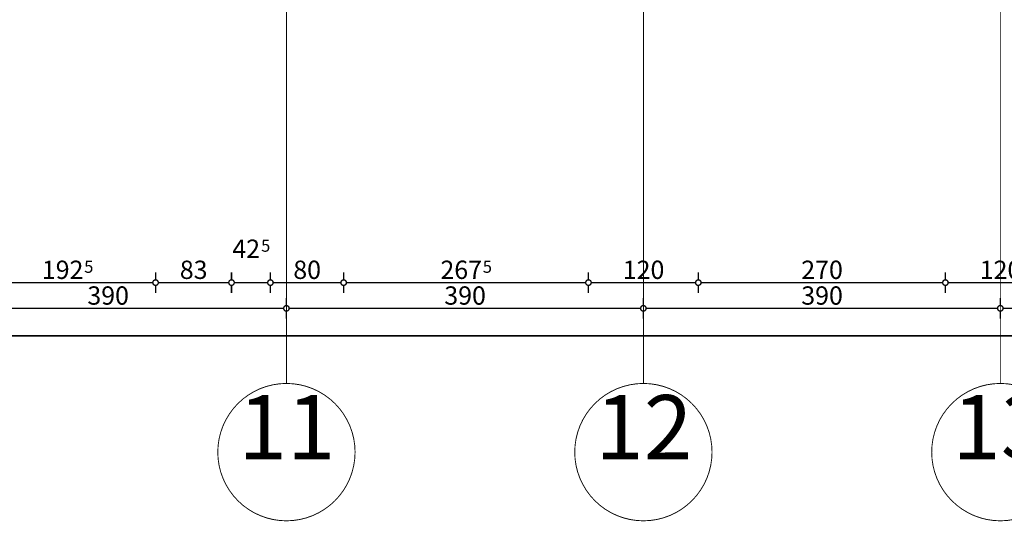
# Model space of a CAD drawing. Extents: x 81077 to 92920, y 88559 to 97631.
# Drawn here: x 83012 to 84088, y 93266 to 93814 of the extents above; entities that cross this region are included whole.
import ezdxf
from ezdxf.enums import TextEntityAlignment as Align

# ---------------------------------------------------------------- set-up
doc = ezdxf.new("R2010")
doc.units = 0
doc.header["$MEASUREMENT"] = 0
doc.linetypes.add('Double Dashed copy', pattern=[226.666667, 100, -50, 26.666667, -50])
doc.layers.add('KOTI-ext', color=7, linetype='Continuous')
doc.styles.add('GENERATED_STYLE_1', font='TIMES.TTF')
doc.styles.add('GENERATED_STYLE_3', font='txt')
doc.dimstyles.new('Dimstyle_2220A', dxfattribs={"dimtxt": 20, "dimasz": 11.4, "dimexe": 0.18, "dimexo": 0, "dimgap": 0.09, "dimtad": 1, "dimdec": 0, "dimzin": 0, "dimdsep": 46, "dimtxsty": 'GENERATED_STYLE_1', "dimblk": 'ARROWHEAD_1', "dimblk1": 'ARROWHEAD_1', "dimblk2": 'ARROWHEAD_1', "dimcen": 0.09, "dimclrd": 11, "dimclre": 11, "dimclrt": 11, "dimazin": 0, "dimtfac": 1, "dimtdec": 4, "dimtmove": 0, "dimatfit": 0, "dimfxl": 0, "dimtolj": 1, "dimtzin": 0, "dimarcsym": 0})
doc.dimstyles.new('Dimstyle_22294', dxfattribs={"dimtxt": 20, "dimasz": 11.4, "dimexe": 0.18, "dimexo": 0, "dimgap": 0.09, "dimtad": 1, "dimdec": 0, "dimzin": 0, "dimdsep": 46, "dimtxsty": 'GENERATED_STYLE_3', "dimblk": 'ARROWHEAD_1', "dimblk1": 'ARROWHEAD_1', "dimblk2": 'ARROWHEAD_1', "dimcen": 0.09, "dimclrd": 11, "dimclre": 11, "dimclrt": 11, "dimazin": 0, "dimtfac": 1, "dimtdec": 4, "dimtmove": 0, "dimatfit": 0, "dimfxl": 0, "dimtolj": 1, "dimtzin": 0, "dimarcsym": 0})

# ---------------------------------------------------------------- blocks, each defined once
blk = doc.blocks.new('*D1003')
at = {"layer": 'KOTI-ext', "color": 11, "linetype": 'Continuous', "const_width": 1.5}
for points in [[(81686.2, 93471.9), (81686.2, 93480.1)], [(91588.2, 93471.9), (91588.2, 93480.1)], [(81686.2, 93457.6), (81686.2, 93465.9)], [(81689.2, 93468.9), (91585.2, 93468.9)], [(91588.2, 93457.6), (91588.2, 93465.9)], [(91591.2, 93468.9), (91594.2, 93468.9)]]:
    blk.add_lwpolyline(points, dxfattribs=at)
for points in [[(81683.2, 93468.9, 1), (81689.2, 93468.9, 1)], [(91585.2, 93468.9, 1), (91591.2, 93468.9, 1)]]:
    blk.add_lwpolyline(points, format="xyb", close=True, dxfattribs=at)
at = {"layer": 'KOTI-ext', "color": 11, "style": 'GENERATED_STYLE_1', "oblique": 0}
blk.add_text('9\xa0902', height=20, dxfattribs=at).set_placement((86603.4, 93472.9))
blk = doc.blocks.new('ARROWHEAD_1')
at = {"color": 0, "linetype": 'Continuous'}
blk.add_line((0, 0), (-1, 0), dxfattribs=at)
blk.add_circle((0, 0), 0.25, dxfattribs=at)
blk = doc.blocks.new('*D1078')
at = {"layer": 'KOTI-ext', "color": 11, "linetype": 'Continuous', "const_width": 1.5}
for points in [[(82913.7, 93501.9), (82913.7, 93510.1)], [(83303.7, 93501.9), (83303.7, 93510.1)], [(82913.7, 93487.6), (82913.7, 93495.9)], [(82916.7, 93498.9), (83300.7, 93498.9)], [(83303.7, 93487.6), (83303.7, 93495.9)]]:
    blk.add_lwpolyline(points, dxfattribs=at)
for points in [[(82910.7, 93498.9, 1), (82916.7, 93498.9, 1)], [(83300.7, 93498.9, 1), (83306.7, 93498.9, 1)]]:
    blk.add_lwpolyline(points, format="xyb", close=True, dxfattribs=at)
at = {"layer": 'KOTI-ext', "color": 11, "style": 'GENERATED_STYLE_1', "oblique": 0}
blk.add_text('390', height=20, dxfattribs=at).set_placement((83086.2, 93502.9))
blk = doc.blocks.new('*D1079')
at = {"layer": 'KOTI-ext', "color": 11, "linetype": 'Continuous', "const_width": 1.5}
for points in [[(83303.7, 93501.9), (83303.7, 93510.1)], [(83693.7, 93501.9), (83693.7, 93510.1)], [(83303.7, 93487.6), (83303.7, 93495.9)], [(83306.7, 93498.9), (83690.7, 93498.9)], [(83693.7, 93487.6), (83693.7, 93495.9)]]:
    blk.add_lwpolyline(points, dxfattribs=at)
for points in [[(83300.7, 93498.9, 1), (83306.7, 93498.9, 1)], [(83690.7, 93498.9, 1), (83696.7, 93498.9, 1)]]:
    blk.add_lwpolyline(points, format="xyb", close=True, dxfattribs=at)
at = {"layer": 'KOTI-ext', "color": 11, "style": 'GENERATED_STYLE_1', "oblique": 0}
blk.add_text('390', height=20, dxfattribs=at).set_placement((83476.2, 93502.9))
blk = doc.blocks.new('*D1080')
at = {"layer": 'KOTI-ext', "color": 11, "linetype": 'Continuous', "const_width": 1.5}
for points in [[(83693.7, 93501.9), (83693.7, 93510.1)], [(84083.7, 93501.9), (84083.7, 93510.1)], [(83693.7, 93487.6), (83693.7, 93495.9)], [(83696.7, 93498.9), (84080.7, 93498.9)], [(84083.7, 93487.6), (84083.7, 93495.9)]]:
    blk.add_lwpolyline(points, dxfattribs=at)
for points in [[(83690.7, 93498.9, 1), (83696.7, 93498.9, 1)], [(84080.7, 93498.9, 1), (84086.7, 93498.9, 1)]]:
    blk.add_lwpolyline(points, format="xyb", close=True, dxfattribs=at)
at = {"layer": 'KOTI-ext', "color": 11, "style": 'GENERATED_STYLE_1', "oblique": 0}
blk.add_text('390', height=20, dxfattribs=at).set_placement((83866.2, 93502.9))
blk = doc.blocks.new('*D1081')
at = {"layer": 'KOTI-ext', "color": 11, "linetype": 'Continuous', "const_width": 1.5}
for points in [[(84083.7, 93501.9), (84083.7, 93510.1)], [(84473.7, 93501.9), (84473.7, 93510.1)], [(84083.7, 93487.6), (84083.7, 93495.9)], [(84086.7, 93498.9), (84470.7, 93498.9)], [(84473.7, 93487.6), (84473.7, 93495.9)]]:
    blk.add_lwpolyline(points, dxfattribs=at)
for points in [[(84080.7, 93498.9, 1), (84086.7, 93498.9, 1)], [(84470.7, 93498.9, 1), (84476.7, 93498.9, 1)]]:
    blk.add_lwpolyline(points, format="xyb", close=True, dxfattribs=at)
at = {"layer": 'KOTI-ext', "color": 11, "style": 'GENERATED_STYLE_1', "oblique": 0}
blk.add_text('390', height=20, dxfattribs=at).set_placement((84256.2, 93502.9))
blk = doc.blocks.new('*D1642')
at = {"layer": 'KOTI-ext', "color": 11, "linetype": 'Continuous', "const_width": 1.5}
for points in [[(82968.2, 93530), (82968.2, 93538.2)], [(83160.7, 93530), (83160.7, 93538.2)], [(82971.2, 93527), (83157.7, 93527)], [(82968.2, 93515.7), (82968.2, 93524)], [(83160.7, 93515.7), (83160.7, 93524)]]:
    blk.add_lwpolyline(points, dxfattribs=at)
for points in [[(82965.2, 93527, 1), (82971.2, 93527, 1)], [(83157.7, 93527, 1), (83163.7, 93527, 1)]]:
    blk.add_lwpolyline(points, format="xyb", close=True, dxfattribs=at)
at = {"layer": 'KOTI-ext', "color": 11, "style": 'GENERATED_STYLE_3', "oblique": 0}
blk.add_text('192', height=20, dxfattribs=at).set_placement((83081.9, 93531), align=Align.RIGHT)
blk.add_text('5', height=13.3, dxfattribs=at).set_placement((83082.7, 93537.7))
blk = doc.blocks.new('*D1643')
at = {"layer": 'KOTI-ext', "color": 11, "linetype": 'Continuous', "const_width": 1.5}
for points in [[(83160.7, 93530), (83160.7, 93538.2)], [(83243.7, 93530), (83243.7, 93538.2)], [(83163.7, 93527), (83240.7, 93527)], [(83160.7, 93515.7), (83160.7, 93524)], [(83243.7, 93515.7), (83243.7, 93524)]]:
    blk.add_lwpolyline(points, dxfattribs=at)
for points in [[(83157.7, 93527, 1), (83163.7, 93527, 1)], [(83240.7, 93527, 1), (83246.7, 93527, 1)]]:
    blk.add_lwpolyline(points, format="xyb", close=True, dxfattribs=at)
at = {"layer": 'KOTI-ext', "color": 11, "style": 'GENERATED_STYLE_3', "oblique": 0}
blk.add_text('83', height=20, dxfattribs=at).set_placement((83187.2, 93531))
blk = doc.blocks.new('*D1644')
at = {"layer": 'KOTI-ext', "color": 11, "linetype": 'Continuous', "const_width": 1.5}
for points in [[(83243.7, 93530), (83243.7, 93538.2)], [(83286.2, 93530), (83286.2, 93538.2)], [(83246.7, 93527), (83283.2, 93527)], [(83243.7, 93515.7), (83243.7, 93524)], [(83286.2, 93515.7), (83286.2, 93524)]]:
    blk.add_lwpolyline(points, dxfattribs=at)
for points in [[(83240.7, 93527, 1), (83246.7, 93527, 1)], [(83283.2, 93527, 1), (83289.2, 93527, 1)]]:
    blk.add_lwpolyline(points, format="xyb", close=True, dxfattribs=at)
at = {"layer": 'KOTI-ext', "color": 11, "style": 'GENERATED_STYLE_3', "oblique": 0}
blk.add_text('42', height=20, dxfattribs=at).set_placement((83274.9, 93554), align=Align.RIGHT)
blk.add_text('5', height=13.3, dxfattribs=at).set_placement((83276, 93560.7))
blk = doc.blocks.new('*D1645')
at = {"layer": 'KOTI-ext', "color": 11, "linetype": 'Continuous', "const_width": 1.5}
for points in [[(83286.2, 93530), (83286.2, 93538.2)], [(83366.2, 93530), (83366.2, 93538.2)], [(83289.2, 93527), (83363.2, 93527)], [(83286.2, 93515.7), (83286.2, 93524)], [(83366.2, 93515.7), (83366.2, 93524)]]:
    blk.add_lwpolyline(points, dxfattribs=at)
for points in [[(83283.2, 93527, 1), (83289.2, 93527, 1)], [(83363.2, 93527, 1), (83369.2, 93527, 1)]]:
    blk.add_lwpolyline(points, format="xyb", close=True, dxfattribs=at)
at = {"layer": 'KOTI-ext', "color": 11, "style": 'GENERATED_STYLE_3', "oblique": 0}
blk.add_text('80', height=20, dxfattribs=at).set_placement((83311.2, 93531))
blk = doc.blocks.new('*D1646')
at = {"layer": 'KOTI-ext', "color": 11, "linetype": 'Continuous', "const_width": 1.5}
for points in [[(83366.2, 93530), (83366.2, 93538.2)], [(83633.7, 93530), (83633.7, 93538.2)], [(83369.2, 93527), (83630.7, 93527)], [(83366.2, 93515.7), (83366.2, 93524)], [(83633.7, 93515.7), (83633.7, 93524)]]:
    blk.add_lwpolyline(points, dxfattribs=at)
for points in [[(83363.2, 93527, 1), (83369.2, 93527, 1)], [(83630.7, 93527, 1), (83636.7, 93527, 1)]]:
    blk.add_lwpolyline(points, format="xyb", close=True, dxfattribs=at)
at = {"layer": 'KOTI-ext', "color": 11, "style": 'GENERATED_STYLE_3', "oblique": 0}
blk.add_text('267', height=20, dxfattribs=at).set_placement((83517.4, 93531), align=Align.RIGHT)
blk.add_text('5', height=13.3, dxfattribs=at).set_placement((83518.2, 93537.7))
blk = doc.blocks.new('*D1647')
at = {"layer": 'KOTI-ext', "color": 11, "linetype": 'Continuous', "const_width": 1.5}
for points in [[(83633.7, 93530), (83633.7, 93538.2)], [(83753.7, 93530), (83753.7, 93538.2)], [(83636.7, 93527), (83750.7, 93527)], [(83633.7, 93515.7), (83633.7, 93524)], [(83753.7, 93515.7), (83753.7, 93524)]]:
    blk.add_lwpolyline(points, dxfattribs=at)
for points in [[(83630.7, 93527, 1), (83636.7, 93527, 1)], [(83750.7, 93527, 1), (83756.7, 93527, 1)]]:
    blk.add_lwpolyline(points, format="xyb", close=True, dxfattribs=at)
at = {"layer": 'KOTI-ext', "color": 11, "style": 'GENERATED_STYLE_3', "oblique": 0}
blk.add_text('120', height=20, dxfattribs=at).set_placement((83671.2, 93531))
blk = doc.blocks.new('*D1648')
at = {"layer": 'KOTI-ext', "color": 11, "linetype": 'Continuous', "const_width": 1.5}
for points in [[(83753.7, 93530), (83753.7, 93538.2)], [(84023.7, 93530), (84023.7, 93538.2)], [(83756.7, 93527), (84020.7, 93527)], [(83753.7, 93515.7), (83753.7, 93524)], [(84023.7, 93515.7), (84023.7, 93524)]]:
    blk.add_lwpolyline(points, dxfattribs=at)
for points in [[(83750.7, 93527, 1), (83756.7, 93527, 1)], [(84020.7, 93527, 1), (84026.7, 93527, 1)]]:
    blk.add_lwpolyline(points, format="xyb", close=True, dxfattribs=at)
at = {"layer": 'KOTI-ext', "color": 11, "style": 'GENERATED_STYLE_3', "oblique": 0}
blk.add_text('270', height=20, dxfattribs=at).set_placement((83866.2, 93531))
blk = doc.blocks.new('*D1649')
at = {"layer": 'KOTI-ext', "color": 11, "linetype": 'Continuous', "const_width": 1.5}
for points in [[(84023.7, 93530), (84023.7, 93538.2)], [(84143.7, 93530), (84143.7, 93538.2)], [(84026.7, 93527), (84140.7, 93527)], [(84023.7, 93515.7), (84023.7, 93524)], [(84143.7, 93515.7), (84143.7, 93524)]]:
    blk.add_lwpolyline(points, dxfattribs=at)
for points in [[(84020.7, 93527, 1), (84026.7, 93527, 1)], [(84140.7, 93527, 1), (84146.7, 93527, 1)]]:
    blk.add_lwpolyline(points, format="xyb", close=True, dxfattribs=at)
at = {"layer": 'KOTI-ext', "color": 11, "style": 'GENERATED_STYLE_3', "oblique": 0}
blk.add_text('120', height=20, dxfattribs=at).set_placement((84061.2, 93531))
blk = doc.blocks.new('DIM_1393', base_point=(81649.2, 93468.9))
at = {"layer": 'KOTI-ext', "color": 11, "linetype": 'Continuous'}
dim = blk.add_linear_dim(base=(81649.2, 93468.9), p1=(81686.2, 93593.4), p2=(91588.2, 93556.4), dimstyle='Dimstyle_2220A', dxfattribs=at)
dim.commit()
dim.dimension.update_dxf_attribs({"geometry": '*D1003', "text_midpoint": (86625.9, 93482.9)})
blk = doc.blocks.new('DIM_1399', base_point=(81858.7, 93498.9))
at = {"layer": 'KOTI-ext', "color": 11, "linetype": 'Continuous'}
for p1, p2, picture, middle in [((82913.7, 92968.8), (83303.7, 93341.9), '*D1078', (83093.7, 93512.9)), ((83693.7, 93341.9), (84083.7, 93416.9), '*D1080', (83873.7, 93512.9))]:
    dim = blk.add_linear_dim(base=(81858.7, 93498.9), p1=p1, p2=p2, dimstyle='Dimstyle_2220A', dxfattribs=at)
    dim.commit()
    dim.dimension.update_dxf_attribs({"geometry": picture, "text_midpoint": middle})
for p1, p2, distance, picture, middle in [((83303.7, 93341.9), (83693.7, 93341.9), 157, '*D1079', (83483.7, 93512.9)), ((84083.7, 93416.9), (84473.7, 93416.9), 82, '*D1081', (84263.7, 93512.9))]:
    dim = blk.add_aligned_dim(p1=p1, p2=p2, distance=distance, dimstyle='Dimstyle_2220A', dxfattribs=at)
    dim.commit()
    dim.dimension.update_dxf_attribs({"geometry": picture, "text_midpoint": middle})
blk = doc.blocks.new('DIM_5851', base_point=(82846.7, 93527))
at = {"layer": 'KOTI-ext', "color": 11, "linetype": 'Continuous'}
for base, p1, p2, picture, middle in [((82846.6601677, 93526.9884766), (83243.6601677, 93893.4005856), (83286.1601677, 93918.4005856), '*D1644', (83259.9101668, 93563.9884779)), ((82846.7, 93527), (83286.2, 93918.4), (83366.2, 93875.9), '*D1645', (83318.7, 93541)), ((82846.7, 93527), (83160.7, 93856.4), (83243.7, 93893.4), '*D1643', (83194.7, 93541)), ((82846.6601677, 93526.9884766), (83366.1601677, 93875.9005856), (83633.6601677, 93893.4005856), '*D1646', (83479.9101664, 93540.9884768)), ((82846.7, 93527), (83633.7, 93893.4), (83753.7, 93873.4), '*D1647', (83686.2, 93541)), ((82846.7, 93527), (83753.7, 93873.4), (84023.7, 93833.4), '*D1648', (83873.7, 93541)), ((82846.6601677, 93526.9884766), (82968.1601677, 93556.3957504), (83160.6601677, 93856.4005856), '*D1642', (83044.4101664, 93540.9884768))]:
    dim = blk.add_linear_dim(base=base, p1=p1, p2=p2, dimstyle='Dimstyle_22294', dxfattribs=at)
    dim.commit()
    dim.dimension.update_dxf_attribs({"geometry": picture, "text_midpoint": middle})
dim = blk.add_aligned_dim(p1=(84023.7, 93833.4), p2=(84143.7, 93833.4), distance=-306.4, dimstyle='Dimstyle_22294', dxfattribs=at)
dim.commit()
dim.dimension.update_dxf_attribs({"geometry": '*D1649', "text_midpoint": (84076.2, 93541)})

msp = doc.modelspace()

# ---------------------------------------------------------------- linework, layer by layer
at = {"color": 45, "linetype": 'Double Dashed copy', "const_width": 1}
for points in [[(83303.7, 96543.3), (83303.7, 93416.9)], [(83693.7, 96543.3), (83693.7, 93416.9)], [(84083.7, 96543.3), (84083.7, 93416.9)]]:
    msp.add_lwpolyline(points, dxfattribs=at)
at = {"color": 91, "linetype": 'Continuous', "const_width": 1}
for points in [[(83228.7, 93341.9, 1), (83378.7, 93341.9, 1)], [(83618.7, 93341.9, 1), (83768.7, 93341.9, 1)], [(84008.7, 93341.9, 1), (84158.7, 93341.9, 1)]]:
    msp.add_lwpolyline(points, format="xyb", close=True, dxfattribs=at)

# ---------------------------------------------------------------- block references
at = {"layer": 'KOTI-ext', "color": 11, "linetype": 'Continuous'}
for name, p in [('DIM_1393', (81649.2, 93468.9)), ('DIM_5851', (82846.7, 93527)), ('DIM_1399', (81858.7, 93498.9))]:
    msp.add_blockref(name, p, dxfattribs=at)

# ---------------------------------------------------------------- texts
at = {"color": 11, "char_height": 70, "width": 110.25, "attachment_point": 1, "style": 'GENERATED_STYLE_1'}
for s, insert in [('{\\fTimes New Roman CYR|b0|i0|c204|p18;11}', (83251.2, 93404.2)), ('{\\fTimes New Roman CYR|b0|i0|c204|p18;12}', (83641.2, 93404.2)), ('{\\fTimes New Roman CYR|b0|i0|c204|p18;13}', (84031.2, 93404.2))]:
    msp.add_mtext(s, dxfattribs=dict(at, insert=insert))

doc.saveas('drawing.dxf')
